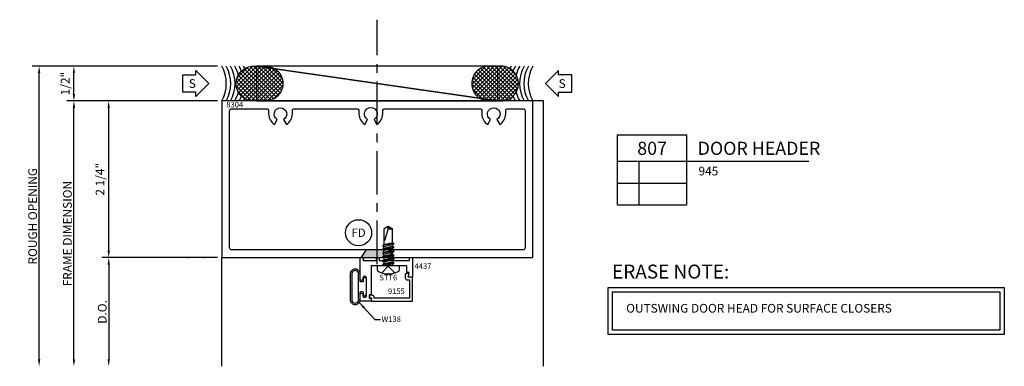
# Model space of a CAD drawing. Units: inches. Extents: x -9.4 to 5.1, y 4.8 to 22.9.
# Drawn here: x -9.1 to 5.1, y 17.9 to 22.9 of the extents above; entities that cross this region are included whole.
import ezdxf
from ezdxf.enums import TextEntityAlignment as Align

# ---------------------------------------------------------------- set-up
doc = ezdxf.new("R2010")
doc.units = ezdxf.units.IN
doc.header["$LTSCALE"] = 0.5
doc.header["$MEASUREMENT"] = 0
doc.linetypes.add('s945d807$0$CENTER', pattern=[2, 1.25, -0.25, 0.25, -0.25])
for name, color, linetype in [('EFCO_0', 7, 'Continuous'), ('s945d807$0$EFCO_0', 7, 'Continuous'), ('s945d807$0$EFCO_BackerRod', 3, 'Continuous'), ('s945d807$0$EFCO_BackerRod_Hatch', 9, 'Continuous'), ('s945d807$0$EFCO_Detail_Condition', 3, 'Continuous'), ('s945d807$0$EFCO_Detail_Dim', 1, 'Continuous'), ('s945d807$0$EFCO_Detail_Fab', 1, 'Continuous'), ('s945d807$0$EFCO_Detail_Fab_Hatch', 9, 'Continuous'), ('s945d807$0$EFCO_Detail_Shims', 5, 'Continuous'), ('s945d807$0$EFCO_Detail_Symbols', 5, 'Continuous'), ('s945d807$0$EFCO_Detail_Symbols_Text', 3, 'Continuous'), ('s945d807$0$EFCO_Die', 7, 'Continuous'), ('s945d807$0$EFCO_Die_BackGround', 9, 'Continuous'), ('s945d807$0$EFCO_Die_Text', 6, 'Continuous'), ('s945d807$0$EFCO_Fasteners', 3, 'Continuous'), ('s945d807$0$EFCO_Fasteners_Text', 1, 'Continuous'), ('s945d807$0$EFCO_GENERAL NOTE', 3, 'Continuous'), ('s945d807$0$EFCO_LT_Center', 1, 's945d807$0$CENTER'), ('s945d807$0$EFCO_Silicone', 8, 'Continuous')]:
    doc.layers.add(name, color=color, linetype=linetype)
doc.styles.add('s945d807$0$ROMANS', font='ROMANS.SHX')
doc.styles.add('s945d807$0$SIMPLEX', font='simplex.shx')
doc.dimstyles.new('s945d807$0$STD1', dxfattribs={"dimtxt": 0.125, "dimasz": 0.1, "dimexe": 0.1, "dimexo": 0.0625, "dimgap": 0.03, "dimtad": 1, "dimdec": 5, "dimzin": 4, "dimdsep": 46, "dimlunit": 5, "dimtxsty": 's945d807$0$SIMPLEX', "dimcen": 0.09, "dimclrd": 1, "dimclre": 1, "dimclrt": 3, "dimazin": 0, "dimtfac": 1, "dimtdec": 5, "dimtmove": 0, "dimatfit": 3, "dimfxl": 0, "dimfrac": 2, "dimtolj": 1, "dimtzin": 0, "dimarcsym": 0})

# ---------------------------------------------------------------- blocks, each defined once
blk = doc.blocks.new('*D12')
at = {"layer": 's945d807$0$EFCO_Detail_Dim', "color": 1, "lineweight": -2, "transparency": 16777216}
for p, q in [((-0.062, 2.25), (-2.225, 2.25)), ((-2.125, -1.462), (-2.125, 2.15))]:
    blk.add_line(p, q, dxfattribs=at)
at = {"layer": 's945d807$0$EFCO_Detail_Dim', "color": 1, "transparency": 16777216}
for points in [[(-2.142, 2.15), (-2.108, 2.15), (-2.125, 2.25)], [(-2.142, -1.462), (-2.108, -1.462), (-2.125, -1.562)]]:
    blk.add_solid(points, dxfattribs=at)
at = {"layer": 's945d807$0$EFCO_Detail_Dim', "color": 3, "transparency": 16777216, "insert": (-2.218, 0.344), "char_height": 0.125, "attachment_point": 5, "rotation": 90, "style": 's945d807$0$SIMPLEX'}
blk.add_mtext('\\A1;FRAME DIMENSION', dxfattribs=at)
blk = doc.blocks.new('*D13')
at = {"layer": 's945d807$0$EFCO_Detail_Dim', "color": 1, "lineweight": -2}
for p, q in [((-0.063, 2.75), (-2.725, 2.75)), ((-2.625, -1.462), (-2.625, 2.65))]:
    blk.add_line(p, q, dxfattribs=at)
at = {"layer": 's945d807$0$EFCO_Detail_Dim', "color": 1}
for points in [[(-2.642, 2.65), (-2.608, 2.65), (-2.625, 2.75)], [(-2.642, -1.462), (-2.608, -1.462), (-2.625, -1.562)]]:
    blk.add_solid(points, dxfattribs=at)
at = {"layer": 's945d807$0$EFCO_Detail_Dim', "color": 3, "insert": (-2.718, 0.594), "char_height": 0.125, "attachment_point": 5, "rotation": 90, "style": 's945d807$0$SIMPLEX'}
blk.add_mtext('\\A1;ROUGH OPENING', dxfattribs=at)
blk = doc.blocks.new('*D11')
at = {"layer": 's945d807$0$EFCO_Detail_Dim', "color": 1, "lineweight": -2, "transparency": 16777216}
for p, q in [((-0.062, 2.25), (-1.725, 2.25)), ((-1.625, 0.1), (-1.625, 2.15)), ((-0.062, 0), (-1.725, 0))]:
    blk.add_line(p, q, dxfattribs=at)
at = {"layer": 's945d807$0$EFCO_Detail_Dim', "color": 1, "transparency": 16777216}
for points in [[(-1.642, 2.15), (-1.608, 2.15), (-1.625, 2.25)], [(-1.642, 0.1), (-1.608, 0.1), (-1.625, 0)]]:
    blk.add_solid(points, dxfattribs=at)
at = {"layer": 's945d807$0$EFCO_Detail_Dim', "color": 3, "transparency": 16777216, "insert": (-1.75, 1.125), "char_height": 0.125, "attachment_point": 5, "rotation": 90, "style": 's945d807$0$SIMPLEX'}
blk.add_mtext('\\A1;2 1/4"', dxfattribs=at)
blk = doc.blocks.new('s945d807$0$STT6S')
at = {"layer": 's945d807$0$EFCO_Fasteners'}
for p, q in [((0.062, -0.005), (0.062, 0)), ((-0.083, -0.044), (0.083, -0.016)), ((-0.062, -0.032), (-0.083, -0.044)), ((-0.083, -0.044), (-0.062, -0.056)), ((-0.083, -0.099), (0.083, -0.072)), ((-0.062, -0.087), (-0.083, -0.099)), ((-0.083, -0.099), (-0.062, -0.111)), ((-0.083, -0.154), (0.083, -0.127)), ((-0.064, 0), (-0.062, -0.001)), ((-0.062, -0.001), (-0.059, 0)), ((-0.062, -0.032), (-0.062, -0.001)), ((0.062, -0.005), (-0.062, -0.032)), ((-0.062, -0.056), (0.062, -0.028)), ((-0.062, -0.087), (-0.062, -0.056)), ((0.062, -0.06), (-0.062, -0.087)), ((-0.062, -0.111), (0.062, -0.083)), ((-0.062, -0.143), (-0.062, -0.111)), ((0.062, -0.115), (-0.062, -0.143)), ((-0.062, -0.166), (0.062, -0.139)), ((0.083, -0.016), (0.062, -0.005)), ((0.062, -0.028), (0.083, -0.016)), ((0.062, -0.06), (0.062, -0.028)), ((0.083, -0.072), (0.062, -0.06)), ((0.062, -0.083), (0.083, -0.072)), ((0.062, -0.115), (0.062, -0.083)), ((0.083, -0.127), (0.062, -0.115)), ((0.062, -0.139), (0.083, -0.127)), ((0.062, -0.139), (0.062, -0.17)), ((-0.062, -0.143), (-0.083, -0.154)), ((-0.083, -0.154), (-0.062, -0.166)), ((-0.083, -0.21), (0.083, -0.182)), ((-0.062, -0.198), (-0.083, -0.21)), ((-0.083, -0.21), (-0.062, -0.221)), ((-0.083, -0.265), (0.083, -0.237)), ((-0.062, -0.253), (-0.083, -0.265)), ((-0.083, -0.265), (-0.062, -0.277)), ((-0.062, -0.166), (-0.062, -0.198)), ((0.062, -0.17), (-0.062, -0.198)), ((-0.062, -0.221), (0.062, -0.194)), ((-0.062, -0.221), (-0.062, -0.253)), ((0.062, -0.225), (-0.062, -0.253)), ((-0.062, -0.277), (0.062, -0.249)), ((-0.062, -0.277), (-0.062, -0.308)), ((0.062, -0.281), (-0.062, -0.308)), ((0.083, -0.182), (0.062, -0.17)), ((0.062, -0.194), (0.083, -0.182)), ((0.062, -0.194), (0.062, -0.225)), ((0.083, -0.237), (0.062, -0.225)), ((0.062, -0.249), (0.083, -0.237)), ((0.062, -0.249), (0.062, -0.281)), ((0.083, -0.292), (0.062, -0.281)), ((-0.083, -0.32), (0.083, -0.292)), ((-0.062, -0.308), (-0.083, -0.32)), ((-0.083, -0.32), (-0.062, -0.332)), ((-0.062, -0.332), (0.062, -0.304)), ((0.062, -0.304), (0.083, -0.292))]:
    blk.add_line(p, q, dxfattribs=at)
blk.add_lwpolyline([(0.161, 0.049, 0.281578), (0.141, 0.082, 0.108872), (0.012, 0.115), (0.012, 0.109), (-0.012, 0.109), (-0.012, 0.115, 0.108872), (-0.141, 0.082, 0.281578), (-0.161, 0.049), (-0.161, 0), (0.161, 0)], format="xyb", close=True, dxfattribs=at)
for points in [[(0.095, 0.101), (0, 0.006), (-0.095, 0.101)], [(-0.062, -0.332), (-0.062, -0.529), (0, -0.566), (0.062, -0.529), (0.062, -0.304)]]:
    blk.add_lwpolyline(points, dxfattribs=at)
blk.add_lwpolyline([(0.062, -0.366), (0.059, -0.366, 0.333704), (0.044, -0.378), (0, -0.529), (0, -0.566), (-0.062, -0.529), (0, -0.529)], format="xyb", dxfattribs=at)
blk = doc.blocks.new('s945d807$0$9155')
at = {"layer": 's945d807$0$EFCO_Die'}
blk.add_lwpolyline([(-0.04, -0.009, 0.414214), (-0.009, -0.04), (0.023, -0.04), (0.023, -0.304), (-0.487, -0.304), (-0.487, -0.291, 0.414214), (-0.518, -0.26), (-0.543, -0.26, 0.414214), (-0.556, -0.273), (-0.556, -0.287, 0.414214), (-0.543, -0.3), (-0.527, -0.3), (-0.531, -0.344), (0.063, -0.344), (0.063, 0), (0, 0), (0.009, 0.034, 0.493145), (-0.004, 0.05), (-0.027, 0.05, 0.414214), (-0.04, 0.037)], format="xyb", close=True, dxfattribs=at)
at = {"layer": 's945d807$0$EFCO_Die_Text', "ltscale": 0.5, "style": 's945d807$0$ROMANS', "flags": 8}
blk.add_attdef('DIENO', text='', height=0.08, dxfattribs=at).set_placement((-0.168, -0.203), align=Align.MIDDLE_CENTER)
blk = doc.blocks.new('s945d807$0$4437mod')
at = {"layer": 's945d807$0$EFCO_Die'}
blk.add_lwpolyline([(0.388, -0.12), (0.156, -0.12), (0.156, -0.537), (0.126, -0.537), (0.126, -0.585), (0.156, -0.585), (0.156, -0.625), (0, -0.625), (0, -0.529, -0.999999), (0.038, -0.529), (0.038, -0.55, 1), (0.088, -0.55), (0.088, -0.29, 1), (0.038, -0.29), (0.038, -0.311, -0.999999), (0, -0.311), (0, 0), (0.04, 0), (0.04, -0.04), (0.232, -0.04), (0.232, 0), (0.272, 0), (0.272, -0.04), (0.71, -0.04), (0.71, 0), (0.75, 0), (0.75, -0.281), (0.704, -0.281, -0.493146), (0.691, -0.265), (0.705, -0.215), (0.67, -0.215), (0.67, -0.12), (0.418, -0.12), (0.403, -0.105)], format="xyb", close=True, dxfattribs=at)
at = {"layer": 's945d807$0$EFCO_Die_Text', "style": 's945d807$0$SIMPLEX'}
blk.add_text('4437', height=0.08, dxfattribs=at).set_placement((0.78, -0.162))
blk = doc.blocks.new('s945d807$0$8304')
at = {"layer": 's945d807$0$EFCO_Die'}
blk.add_lwpolyline([(0, 0), (0, -2.25), (4.469, -2.25), (4.469, 0)], close=True, dxfattribs=at)
blk.add_lwpolyline([(2.188, -0.267), (2.227, -0.336, 0.267949), (2.313, -0.188), (2.313, -0.142, -0.414214), (2.344, -0.111), (3.707, -0.111, -0.414214), (3.738, -0.142), (3.738, -0.188, 0.267949), (3.823, -0.336), (3.863, -0.267, -3.732051), (3.954, -0.267), (3.994, -0.336, 0.267949), (4.08, -0.188), (4.08, -0.142, -0.414213), (4.111, -0.111), (4.327, -0.111, -0.414214), (4.358, -0.142), (4.358, -2.108, -0.414214), (4.327, -2.139), (0.142, -2.139, -0.414214), (0.111, -2.108), (0.111, -0.142, -0.414214), (0.142, -0.111), (0.642, -0.111, -0.414213), (0.673, -0.142), (0.673, -0.188, 0.267949), (0.758, -0.336), (0.798, -0.267, -3.732051), (0.889, -0.267), (0.929, -0.336, 0.267949), (1.015, -0.188), (1.015, -0.142, -0.414214), (1.046, -0.111), (1.94, -0.111, -0.414213), (1.971, -0.142), (1.971, -0.188, 0.267949), (2.057, -0.336), (2.096, -0.267, -3.732051)], format="xyb", close=True, dxfattribs=at)
at = {"layer": 's945d807$0$EFCO_Die_Text', "style": 's945d807$0$SIMPLEX'}
blk.add_text('8304', height=0.08, dxfattribs=at).set_placement((0.065, -0.093))
blk = doc.blocks.new('*D15')
at = {"layer": 's945d807$0$EFCO_Detail_Dim', "color": 1, "lineweight": -2}
for p, q in [((-0.063, 2.75), (-2.225, 2.75)), ((-2.125, 2.35), (-2.125, 2.65)), ((-0.063, 2.25), (-2.225, 2.25))]:
    blk.add_line(p, q, dxfattribs=at)
at = {"layer": 's945d807$0$EFCO_Detail_Dim', "color": 1}
for points in [[(-2.142, 2.65), (-2.108, 2.65), (-2.125, 2.75)], [(-2.142, 2.35), (-2.108, 2.35), (-2.125, 2.25)]]:
    blk.add_solid(points, dxfattribs=at)
at = {"layer": 's945d807$0$EFCO_Detail_Dim', "color": 3, "insert": (-2.25, 2.5), "char_height": 0.125, "attachment_point": 5, "rotation": 90, "style": 's945d807$0$SIMPLEX'}
blk.add_mtext('\\A1;1/2"', dxfattribs=at)
blk = doc.blocks.new('*D16')
at = {"layer": 's945d807$0$EFCO_Detail_Dim', "color": 1, "lineweight": -2}
for p, q in [((-0.063, 0), (-1.725, 0)), ((-1.625, -0.1), (-1.625, -1.462))]:
    blk.add_line(p, q, dxfattribs=at)
at = {"layer": 's945d807$0$EFCO_Detail_Dim', "color": 1}
for points in [[(-1.642, -0.1), (-1.608, -0.1), (-1.625, 0)], [(-1.642, -1.462), (-1.608, -1.462), (-1.625, -1.562)]]:
    blk.add_solid(points, dxfattribs=at)
at = {"layer": 's945d807$0$EFCO_Detail_Dim', "color": 3, "insert": (-1.718, -0.781), "char_height": 0.125, "attachment_point": 5, "rotation": 90, "style": 's945d807$0$SIMPLEX'}
blk.add_mtext('\\A1;D.O.', dxfattribs=at)
blk = doc.blocks.new('s945d807$0$Detail Callout')
at = {"layer": 's945d807$0$EFCO_Detail_Symbols'}
for p, q in [((0, 0), (0, -1)), ((1, 0), (0, 0)), ((1, -1), (1, 0)), ((0, -0.375), (1, -0.375)), ((0.313, -1), (0.313, -0.375)), ((1, -0.375), (2.753, -0.375)), ((0, -0.688), (1, -0.688)), ((0, -1), (1, -1))]:
    blk.add_line(p, q, dxfattribs=at)
at = {"layer": 's945d807$0$EFCO_Detail_Symbols_Text', "style": 's945d807$0$ROMANS'}
for tag, height, p in [('DETAIL', 0.188, (0.5, -0.188)), ('SIM.', 0.125, (-0.24, -0.531)), ('REF.', 0.125, (0.156, -0.531)), ('REF.', 0.125, (0.657, -0.531)), ('SIM.', 0.125, (-0.24, -0.844)), ('REF.', 0.125, (0.156, -0.844)), ('REF.', 0.125, (0.657, -0.844))]:
    blk.add_attdef(tag, text='', height=height, dxfattribs=at).set_placement(p, align=Align.MIDDLE_CENTER)
for tag, height, p in [('DES.', 0.188, (1.155, -0.188)), ('SERIES', 0.125, (1.167, -0.515))]:
    blk.add_attdef(tag, text='', height=height, dxfattribs=at).set_placement(p, align=Align.MIDDLE_LEFT)
for p in [(1.167, -0.772), (1.167, -0.965)]:
    blk.add_attdef('MISC.', p, '', height=0.125, dxfattribs=at)
blk = doc.blocks.new('*U19')
at = {"layer": 's945d807$0$EFCO_BackerRod_Hatch'}
h = blk.add_hatch(dxfattribs=at)
h.set_pattern_fill('ANSI37', color=256, scale=0.333333, style=0)
h.set_pattern_definition([(45, (-2e-13, 0.5), (-0.0294628, 0.0294628), []), (135, (-2e-13, 0.5), (-0.0294628, -0.0294628), [])])
h.paths.add_polyline_path([(0.207, 0.252, 0.418984), (0.455, 0), (0.629, 0, 0.414214), (0.877, 0.248, 0.418984), (0.629, 0.5), (0.455, 0.5, 0.414214)])
h = blk.add_hatch(dxfattribs=at)
h.set_pattern_fill('ANSI37', color=256, scale=0.333333, style=0)
h.set_pattern_definition([(135, (4.469, 0.5), (0.0294628, 0.0294628), []), (45, (4.469, 0.5), (0.0294628, -0.0294628), [])])
h.paths.add_polyline_path([(4.014, 0.5), (3.84, 0.5, 0.414214), (3.592, 0.252, 0.418984), (3.84, 0), (4.014, 0, 0.414214), (4.262, 0.248, 0.418984)])
at = {"layer": 's945d807$0$EFCO_BackerRod'}
for points in [[(0.207, 0.248), (0.207, 0.252, -0.414214), (0.455, 0.5), (0.629, 0.5, -0.414214), (0.877, 0.252), (0.877, 0.248, -0.414214), (0.629, 0), (0.455, 0, -0.414214)], [(4.262, 0.248), (4.262, 0.252, 0.414214), (4.014, 0.5), (3.84, 0.5, 0.414214), (3.592, 0.252), (3.592, 0.248, 0.414214), (3.84, 0), (4.014, 0, 0.414214)]]:
    blk.add_lwpolyline(points, format="xyb", close=True, dxfattribs=at)
at = {"layer": 's945d807$0$EFCO_Detail_Shims'}
for points in [[(0.501, 0.5), (0.501, 0), (3.968, 0), (3.968, 0.5)], [(0.501, 0.5), (3.968, 0)]]:
    blk.add_lwpolyline(points, close=True, dxfattribs=at)
at = {"layer": 's945d807$0$EFCO_Detail_Symbols'}
for points in [[(-0.185, 0.25), (-0.372, 0.063), (-0.372, 0.125), (-0.56, 0.125), (-0.56, 0.375), (-0.372, 0.375), (-0.372, 0.438)], [(4.654, 0.25), (4.841, 0.063), (4.841, 0.125), (5.029, 0.125), (5.029, 0.375), (4.841, 0.375), (4.841, 0.438)]]:
    blk.add_lwpolyline(points, close=True, dxfattribs=at)
at = {"layer": 's945d807$0$EFCO_Silicone'}
for centre, start, end in [((-0.445, 0.25), 330.6454, 29.3546), ((-0.382, 0.25), 330.6454, 29.3546), ((-0.32, 0.25), 330.6454, 29.3546), ((-0.257, 0.25), 13.8889, 29.3546), ((-0.195, 0.25), 20.708, 29.3546), ((-0.132, 0.25), 25.0834, 29.3546), ((4.601, 0.25), 150.6454, 154.9166), ((4.664, 0.25), 150.6454, 159.292), ((4.726, 0.25), 150.6454, 166.1111), ((4.789, 0.25), 150.6454, 209.3546), ((4.851, 0.25), 150.6454, 209.3546), ((4.914, 0.25), 150.6454, 209.3546), ((-0.257, 0.25), 330.6454, 346.1111), ((-0.195, 0.25), 330.6454, 339.292), ((-0.132, 0.25), 330.6454, 334.9166), ((4.601, 0.25), 205.0834, 209.3546), ((4.664, 0.25), 200.708, 209.3546), ((4.726, 0.25), 193.8889, 209.3546)]:
    blk.add_arc(centre, 0.51, start, end, dxfattribs=at)
at = {"layer": 's945d807$0$EFCO_Detail_Symbols_Text', "style": 's945d807$0$SIMPLEX'}
for rotation, p in [(360, (-0.423, 0.25)), (0, (4.892, 0.25))]:
    blk.add_text('S', height=0.125, rotation=rotation, dxfattribs=at).set_placement(p, align=Align.MIDDLE_CENTER)
blk = doc.blocks.new('s945d807$0$w138mdhd')
at = {"layer": 's945d807$0$EFCO_Detail_Condition'}
blk.add_lwpolyline([(-0.078, -0.07), (-0.055, -0.07, -0.414214), (-0.045, -0.08), (-0.045, -0.111, 1), (0, -0.111), (0, 0.111, 1), (-0.045, 0.111), (-0.045, 0.08, -0.414214), (-0.055, 0.07), (-0.078, 0.07, -0.414214), (-0.088, 0.08), (-0.088, 0.174, 1.118308), (-0.234, 0.174), (-0.234, -0.174, 1.118308), (-0.088, -0.174), (-0.088, -0.08, -0.414214), (-0.078, -0.07)], format="xyb", dxfattribs=at)
blk.add_lwpolyline([(-0.111, -0.174), (-0.111, 0.174, 1.179621), (-0.211, 0.174), (-0.211, -0.174, 1.179621)], format="xyb", close=True, dxfattribs=at)
at = {"layer": 's945d807$0$EFCO_Die_Text', "style": 's945d807$0$ROMANS'}
blk.add_text('W138', height=0.08, dxfattribs=at).set_placement((0.218, -0.465), align=Align.MIDDLE_LEFT)
at = {"layer": 's945d807$0$EFCO_Detail_Dim'}
blk.add_leader([(-0.102, -0.226), (0.12, -0.469), (0.204, -0.469)], dimstyle='s945d807$0$STD1', override={"dimgap": 0.03, "dimtad": 0}, dxfattribs=at)
blk = doc.blocks.new('s945d807$0$APPLIEDOORSTP')
at = {"layer": 's945d807$0$EFCO_0'}
for p in [(0, 0), (-0.485, 0), (-0.25, 0)]:
    blk.add_point(p, dxfattribs=at)
at = {"rotation": 180}
blk.add_blockref('s945d807$0$STT6S', (2.393, -0.12), dxfattribs=at)
at = {"layer": 's945d807$0$EFCO_0'}
for name, p in [('s945d807$0$4437mod', (1.99, 0)), ('s945d807$0$w138mdhd', (2.078, -0.42))]:
    blk.add_blockref(name, p, dxfattribs=at)
ref = blk.add_blockref('s945d807$0$9155', (2.677, -0.281), dxfattribs=at)
ref.add_attrib('DIENO', '9155', dxfattribs={"layer": 's945d807$0$EFCO_Die_Text', "ltscale": 0.5, "height": 0.08, "style": 's945d807$0$ROMANS'}).set_placement((2.509, -0.484), align=Align.MIDDLE_CENTER)
at = {"layer": 's945d807$0$EFCO_Fasteners_Text', "style": 's945d807$0$SIMPLEX'}
blk.add_text('STT6', height=0.08, dxfattribs=at).set_placement((2.265, -0.328))
blk = doc.blocks.new('s945d807')
at = {"layer": 's945d807$0$EFCO_Detail_Fab_Hatch'}
blk.add_hatch(color=256, dxfattribs=at).paths.add_polyline_path([(2.405866, 0.107642), (2.069013, 0.107642), (2.000605, -0.003358), (2.474275, -0.003358)])
at = {"layer": 's945d807$0$EFCO_Detail_Fab'}
for p, q in [((2.069013, 0.107642), (2.000605, -0.003358)), ((2.405866, 0.107642), (2.474275, -0.003358))]:
    blk.add_line(p, q, dxfattribs=at)
at = {"layer": 's945d807$0$EFCO_Detail_Symbols'}
blk.add_lwpolyline([(2.153902, 0.356889, -1), (1.778902, 0.356889, -1)], format="xyb", close=True, dxfattribs=at)
at = {"layer": 's945d807$0$EFCO_Die_BackGround'}
blk.add_line((0, -1.562), (0, 0), dxfattribs=at)
blk.add_lwpolyline([(4.625, -1.562), (4.625, 2.25), (4.469, 2.25)], dxfattribs=at)
at = {"layer": 's945d807$0$EFCO_GENERAL NOTE'}
for points in [[(5.553387, -0.430994), (11.245891, -0.430994), (11.245891, -1.103298), (5.553387, -1.103298)], [(5.615887, -0.493494), (11.183391, -0.493494), (11.183391, -1.040798), (5.615887, -1.040798)]]:
    blk.add_lwpolyline(points, close=True, dxfattribs=at)
at = {"layer": 's945d807$0$EFCO_LT_Center'}
blk.add_line((2.2345, -0.094351), (2.2345, 3.417871), dxfattribs=at)
blk.add_blockref('*U19', (0, 2.25))
at = {"layer": 's945d807$0$EFCO_0'}
for name, p in [('s945d807$0$8304', (0, 2.25)), ('s945d807$0$APPLIEDOORSTP', (0, 0))]:
    blk.add_blockref(name, p, dxfattribs=at)
at = {"layer": 's945d807$0$EFCO_Detail_Symbols'}
blk.add_blockref('s945d807$0$Detail Callout', (5.684232, 1.757854), dxfattribs=at).add_auto_attribs({'DETAIL': '807', 'DES.': 'DOOR HEADER', 'SERIES': '945'})
at = {"layer": 's945d807$0$EFCO_Detail_Symbols_Text', "style": 's945d807$0$SIMPLEX'}
blk.add_text('FD', height=0.1200787, dxfattribs=at).set_placement((1.966402, 0.296849), align=Align.CENTER)
at = {"layer": 's945d807$0$EFCO_GENERAL NOTE', "attachment_point": 1}
for s, insert, char_height, width, style in [('ERASE NOTE:', (5.608403, -0.10158), 0.2, 2.76232835, 's945d807$0$SIMPLEX'), ('{\\H0.6667x;\\C3;OUTSWING DOOR HEAD FOR SURFACE CLOSERS}', (5.811467, -0.666235), 0.1875, 5.44981921, 's945d807$0$ROMANS')]:
    blk.add_mtext(s, dxfattribs=dict(at, insert=insert, char_height=char_height, width=width, style=style))
at = {"layer": 's945d807$0$EFCO_Detail_Dim'}
for base, p1, p2, text, override, picture, middle in [((-2.625, 2.75), (0.0625, -1.562), (0, 2.75), 'ROUGH OPENING', {"dimpost": '"', "dimse1": 1, "dimse2": 0}, '*D13', (-2.7175, 0.594)), ((-2.125, 2.25), (0.0625, -1.562), (0, 2.25), 'FRAME DIMENSION', {"dimpost": '"', "dimse1": 1, "dimse2": 0, "dimsd2": 0}, '*D12', (-2.2175, 0.344)), ((-1.625, -1.562), (0, 0), (0, -1.562), 'D.O.', {"dimpost": '"', "dimse2": 1}, '*D16', (-1.7175, -0.781))]:
    dim = blk.add_linear_dim(base=base, p1=p1, p2=p2, angle=90, text=text, dimstyle='s945d807$0$STD1', override=override, dxfattribs=at)
    dim.commit()
    dim.dimension.update_dxf_attribs({"geometry": picture, "text_midpoint": middle})
for base, p1, p2, picture, middle in [((-2.125, 2.75), (0, 2.25), (0, 2.75), '*D15', (-2.250238, 2.5)), ((-1.625, 2.25), (0, 0), (0, 2.25), '*D11', (-1.750238, 1.125))]:
    dim = blk.add_linear_dim(base=base, p1=p1, p2=p2, angle=90, dimstyle='s945d807$0$STD1', override={"dimpost": '"'}, dxfattribs=at)
    dim.commit()
    dim.dimension.update_dxf_attribs({"geometry": picture, "text_midpoint": middle})

msp = doc.modelspace()

# ---------------------------------------------------------------- block references
at = {"layer": 'EFCO_0'}
msp.add_blockref('s945d807', (-6.168, 19.488), dxfattribs=at)

doc.saveas('drawing.dxf')
